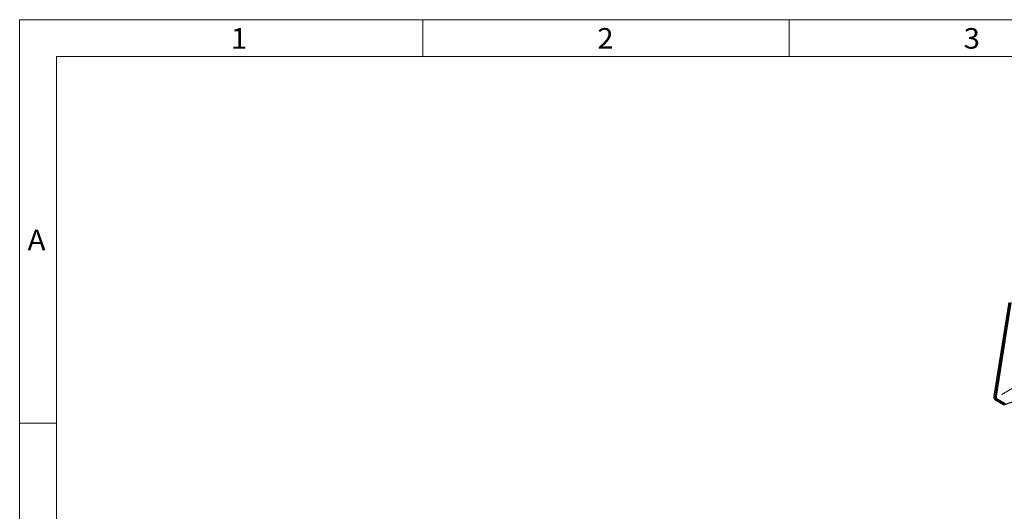
# Model space of a CAD drawing. Units: inches. Extents: x 5 to 292, y 5 to 205.
# Drawn here: x 5 to 139, y 138 to 205 of the extents above; entities that cross this region are included whole.
import ezdxf

# ---------------------------------------------------------------- set-up
doc = ezdxf.new("R2010")
doc.units = ezdxf.units.IN
doc.header["$MEASUREMENT"] = 0
for name, pattern in [('AI-Linetype-11', [19.05, 15.24, -1.27, 1.27, -1.27]), ('AI-Linetype-195', [12.7, 6.35, -1.27, 1.27, -1.27, 1.27, -1.27]), ('AI-Linetype-196', [12.7, 6.35, -1.27, 1.27, -1.27, 1.27, -1.27]), ('AI-Linetype-198', [12.7, 6.35, -1.27, 1.27, -1.27, 1.27, -1.27]), ('AI-Linetype-200', [12.7, 6.35, -1.27, 1.27, -1.27, 1.27, -1.27])]:
    doc.linetypes.add(name, pattern=pattern)
doc.layers.add('Layer 1', color=7, linetype='Continuous')

msp = doc.modelspace()

# ---------------------------------------------------------------- linework, layer by layer
at = {"layer": 'Layer 1', "color": 250, "lineweight": 18, "true_color": 0x191924}
for points in [[(4.97, 205), (4.97, 4.97)], [(291.99, 205), (4.97, 205)], [(9.98, 199.99), (9.98, 9.98)], [(286.98, 199.99), (9.98, 199.99)]]:
    msp.add_lwpolyline(points, dxfattribs=at)
at = {"layer": 'Layer 1', "color": 6, "lineweight": 18, "true_color": 0xff00ff}
for points in [[(59.97, 205), (59.97, 199.99)], [(110, 205), (110, 199.99)], [(9.98, 149.97), (4.97, 149.97)]]:
    msp.add_lwpolyline(points, dxfattribs=at)
at = {"layer": 'Layer 1', "color": 7, "lineweight": 25, "true_color": 0xffffff}
for points in [[(139.95, 166.44), (137.94, 153.63)], [(140.09, 166.33), (138.08, 153.53)], [(140.23, 166.41), (138.22, 153.63)], [(137.94, 153.63), (137.94, 153.56), (137.94, 153.49), (137.94, 153.42), (137.97, 153.35), (138.01, 153.25), (138.08, 153.18), (138.11, 153.14), (138.18, 153.07), (138.25, 153.03)], [(138.08, 153.53), (138.08, 153.49), (138.08, 153.46), (138.08, 153.39), (138.11, 153.35), (138.15, 153.28), (138.18, 153.25), (138.22, 153.21), (138.25, 153.18)], [(138.22, 153.63), (138.22, 153.56), (138.22, 153.53), (138.22, 153.49), (138.25, 153.42), (138.29, 153.39), (138.32, 153.35), (138.36, 153.28), (138.39, 153.28)], [(138.39, 153.28), (139.45, 152.65)], [(139.28, 152.44), (142.8, 153.67)], [(138.25, 153.18), (139.28, 152.61)], [(138.25, 153.03), (139.28, 152.44)], [(139.28, 152.61), (139.45, 152.65)], [(139.28, 152.61), (139.28, 152.44)]]:
    msp.add_lwpolyline(points, dxfattribs=at)
at = {"layer": 'Layer 1', "color": 8, "linetype": 'AI-Linetype-11', "lineweight": 18, "true_color": 0x808080}
msp.add_lwpolyline([(152.19, 161.51), (138.05, 153.35)], dxfattribs=at)
at = {"layer": 'Layer 1', "color": 8, "linetype": 'AI-Linetype-195', "lineweight": 18, "true_color": 0x808080}
msp.add_lwpolyline([(137.94, 153.67), (138.08, 153.56)], dxfattribs=at)
at = {"layer": 'Layer 1', "color": 8, "linetype": 'AI-Linetype-196', "lineweight": 18, "true_color": 0x808080}
msp.add_lwpolyline([(138.08, 153.56), (138.22, 153.64)], dxfattribs=at)
at = {"layer": 'Layer 1', "color": 8, "linetype": 'AI-Linetype-198', "lineweight": 18, "true_color": 0x808080}
msp.add_lwpolyline([(138.26, 153.21), (138.41, 153.29)], dxfattribs=at)
at = {"layer": 'Layer 1', "color": 8, "linetype": 'AI-Linetype-200', "lineweight": 18, "true_color": 0x808080}
msp.add_lwpolyline([(138.26, 153.21), (138.26, 153.04)], dxfattribs=at)

# ---------------------------------------------------------------- texts
at = {"layer": 'Layer 1', "color": 6, "true_color": 0xff00ff, "char_height": 2.8021, "attachment_point": 7}
for s, insert in [('\\fArial|b0|i0|c0|p34;\\W1.05479;1', (33.79, 201.05)), ('\\fArial|b0|i0|c0|p34;\\W1.05479;2', (83.79, 201.05)), ('\\fArial|b0|i0|c0|p34;\\W1.05479;3', (133.79, 201.05)), ('\\fArial|b0|i0|c0|p34;\\W1.05359;A', (6.05, 173.55))]:
    msp.add_mtext(s, dxfattribs=dict(at, insert=insert))

doc.saveas('drawing.dxf')
